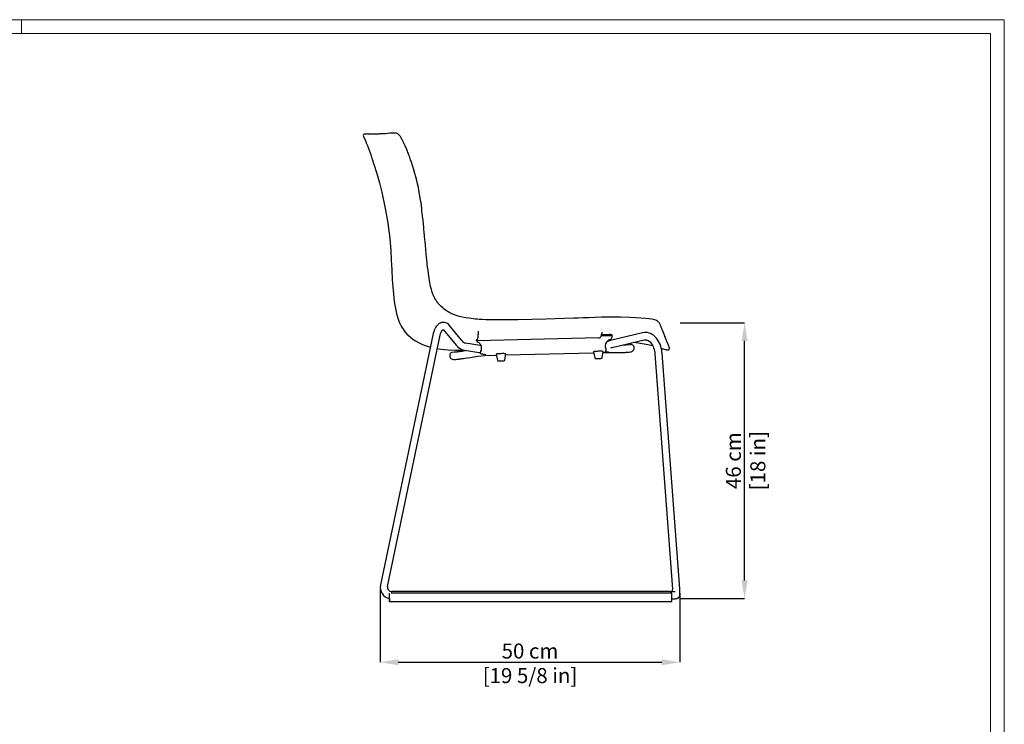
# Model space of a CAD drawing. Units: millimetres. Extents: x 0 to 3272, y 0 to 2287.
# Drawn here: x 1633 to 3272, y 1115 to 2287 of the extents above; entities that cross this region are included whole.
import ezdxf

# ---------------------------------------------------------------- set-up
doc = ezdxf.new("R2010")
doc.units = ezdxf.units.MM
doc.layers.add('CARTIGLIO', color=7, linetype='Continuous', lineweight=13)
doc.layers.add('QUOTE', color=251, linetype='Continuous', lineweight=5)
doc.layers.add('OGGETTO', color=7, linetype='Continuous')
doc.styles.add('ARIAL', font='Arial')
doc.dimstyles.new('Quotatura  scala 1_8', dxfattribs={"dimtxt": 25, "dimasz": 30, "dimexe": 0, "dimexo": 3, "dimgap": 6, "dimtad": 1, "dimlfac": 0.1, "dimrnd": 0.5, "dimzin": 12, "dimdsep": 46, "dimtxsty": 'ARIAL', "dimcen": 0.09, "dimclrd": 256, "dimclre": 251, "dimadec": 0, "dimazin": 3, "dimtfac": 1, "dimtofl": 0, "dimtmove": 0, "dimatfit": 3, "dimfxl": 1, "dimfrac": 2, "dimtolj": 1, "dimtzin": 12, "dimarcsym": 0})

# ---------------------------------------------------------------- blocks, each defined once
blk = doc.blocks.new('*D2')
at = {"layer": 'Defpoints', "color": 0, "transparency": 16777216}
for p in [(2232.8, 1343.2), (2731.5, 1336.4), (2731.5, 1218.4)]:
    blk.add_point(p, dxfattribs=at)
at = {"layer": 'QUOTE', "color": 251, "lineweight": -2, "transparency": 16777216}
for p, q in [((2232.8, 1340.2), (2232.8, 1218.4)), ((2731.5, 1333.4), (2731.5, 1218.4))]:
    blk.add_line(p, q, dxfattribs=at)
at = {"layer": 'QUOTE', "lineweight": -2, "transparency": 16777216}
blk.add_line((2262.8, 1218.4), (2701.5, 1218.4), dxfattribs=at)
at = {"layer": 'QUOTE', "transparency": 16777216}
for points in [[(2262.8, 1223.4), (2262.8, 1213.4), (2232.8, 1218.4)], [(2701.5, 1213.4), (2701.5, 1223.4), (2731.5, 1218.4)]]:
    blk.add_solid(points, dxfattribs=at)
at = {"layer": 'QUOTE', "color": 0, "transparency": 16777216, "char_height": 25, "attachment_point": 5, "style": 'ARIAL'}
for s, insert in [('\\A1;50 cm', (2482.1, 1237.1)), ('\\A1;[19 5/8 in]', (2482.1, 1196.2))]:
    blk.add_mtext(s, dxfattribs=dict(at, insert=insert))
blk = doc.blocks.new('*D9')
at = {"layer": 'Defpoints', "color": 0, "transparency": 16777216}
for p in [(2729.3, 1783), (2839.3, 1783), (2729.3, 1324.5)]:
    blk.add_point(p, dxfattribs=at)
at = {"layer": 'QUOTE', "color": 251, "lineweight": -2, "transparency": 16777216}
for p, q in [((2732.3, 1783), (2839.3, 1783)), ((2732.3, 1324.5), (2839.3, 1324.5))]:
    blk.add_line(p, q, dxfattribs=at)
at = {"layer": 'QUOTE', "lineweight": -2, "transparency": 16777216}
blk.add_line((2839.3, 1354.5), (2839.3, 1753), dxfattribs=at)
at = {"layer": 'QUOTE', "transparency": 16777216}
for points in [[(2844.3, 1753), (2834.3, 1753), (2839.3, 1783)], [(2834.3, 1354.5), (2844.3, 1354.5), (2839.3, 1324.5)]]:
    blk.add_solid(points, dxfattribs=at)
at = {"layer": 'QUOTE', "color": 0, "transparency": 16777216, "char_height": 25, "attachment_point": 5, "rotation": 90, "style": 'ARIAL'}
for s, insert in [('\\A1;46 cm', (2820.6, 1553.8)), ('\\A1;[18 in]', (2861.4, 1553.8))]:
    blk.add_mtext(s, dxfattribs=dict(at, insert=insert))

msp = doc.modelspace()

# ---------------------------------------------------------------- linework, layer by layer
at = {"layer": 'CARTIGLIO'}
msp.add_line((1635.836, 2264.664), (1635.836, 2287.478), dxfattribs=at)
for points in [[(0, 2287.478), (3271.673, 2287.478), (3271.673, 0), (0, 0)], [(22.815, 2264.664), (3248.858, 2264.664), (3248.858, 22.815), (22.815, 22.815)]]:
    msp.add_lwpolyline(points, close=True, dxfattribs=at)
at = {"layer": 'OGGETTO', "color": 7, "linetype": 'Continuous', "lineweight": -3}
for p, q in [((2245.654, 2098.327), (2245.54, 2098.313)), ((2205.206, 2096.577), (2205.025, 2096.414)), ((2205.76, 2091.689), (2205.775, 2091.537)), ((2207.076, 2097.129), (2206.54, 2097.053)), ((2207.296, 2097.16), (2207.192, 2097.146)), ((2325.001, 1821.494), (2325.08, 1821.384)), ((2338.332, 1771.6), (2359.023, 1746.027)), ((2368.353, 1753.573), (2347.663, 1779.146)), ((2320.987, 1765.292), (2233.183, 1347.173)), ((2244.927, 1344.704), (2332.73, 1762.824)), ((2277.833, 1763.97), (2279.323, 1762.636)), ((2393.943, 1755.519), (2394.82, 1755.538)), ((2394.19, 1753.057), (2395.745, 1759.184)), ((2596.1, 1758.079), (2394.19, 1753.057)), ((2600.56, 1761.101), (2602.323, 1766.942)), ((2614.05, 1761.736), (2600.687, 1761.526)), ((2601.29, 1763.476), (2613.974, 1763.675)), ((2602.523, 1767.611), (2602.332, 1766.978)), ((2669.157, 1766.534), (2615.885, 1753.625)), ((2618.711, 1741.963), (2671.983, 1754.871)), ((2370.498, 1737.711), (2372.779, 1737.757)), ((2372.887, 1737.573), (2397.472, 1733.787)), ((2399.301, 1745.647), (2374.716, 1749.433)), ((2400.416, 1745.422), (2399.299, 1745.647)), ((2608.004, 1740.537), (2608.147, 1740.238)), ((2654.888, 1750.729), (2661.888, 1750.005)), ((2707.64, 1738.726), (2709.176, 1738.224)), ((2399.697, 1734.573), (2399.705, 1734.588)), ((2406.833, 1728.967), (2426.164, 1729.448)), ((2425.851, 1730.913), (2428.001, 1720.83)), ((2440.293, 1721.194), (2441.842, 1731.387)), ((2441.606, 1729.832), (2588.044, 1733.478)), ((2587.745, 1734.878), (2589.895, 1724.795)), ((2602.187, 1725.159), (2603.736, 1735.352)), ((2603.51, 1733.863), (2619.437, 1733.974)), ((2608.968, 1736.742), (2608.719, 1736.629)), ((2612.505, 1734.141), (2613.827, 1733.935)), ((2690.023, 1731.558), (2719.283, 1339.794)), ((2731.25, 1340.688), (2701.99, 1732.452)), ((2248.251, 1323.023), (2248.246, 1330.042)), ((2718.229, 1333.338), (2251.004, 1333.375)), ((2715.198, 1335.986), (2251.989, 1336.023)), ((2718.245, 1322.985), (2718.24, 1330.005)), ((2248.165, 1322.899), (2248.165, 1320.024)), ((2248.167, 1324.443), (2248.166, 1323.024)), ((2248.168, 1319.524), (2248.248, 1319.523)), ((2248.248, 1319.523), (2718.242, 1319.485)), ((2248.251, 1322.898), (2248.251, 1323.023)), ((2248.251, 1320.023), (2248.251, 1322.898)), ((2718.244, 1319.985), (2718.245, 1322.86)), ((2728.746, 1325.591), (2729.061, 1325.829))]:
    msp.add_line(p, q, dxfattribs=at)
at = {"layer": 'OGGETTO'}
for p, q in [((2607.125, 1745.254), (2607.192, 1743.07)), ((2635.13, 1745.941), (2649.652, 1747.206))]:
    msp.add_line(p, q, dxfattribs=at)
at = {"layer": 'OGGETTO', "color": 7, "linetype": 'Continuous', "lineweight": -3, "flags": 128}
for points in [[(2245.385, 2098.293), (2241.799, 2097.847), (2238.056, 2097.758), (2234.569, 2097.734), (2231.401, 2097.586)], [(2263.833, 2095.904), (2262.353, 2097.174), (2260.992, 2097.952), (2259.337, 2098.498), (2258.154, 2098.653), (2257.206, 2098.665), (2256.016, 2098.632), (2254.02, 2098.559), (2251.56, 2098.484), (2248.648, 2098.466), (2245.45, 2098.305)], [(2205.186, 2096.592), (2204.719, 2095.908), (2204.59, 2094.804), (2204.917, 2093.352), (2205.646, 2091.683)], [(2205.685, 2091.537), (2207.515, 2087.678), (2209.61, 2082.976)], [(2212.059, 2097.387), (2210.58, 2097.171), (2208.824, 2097.271), (2207.309, 2097.16)], [(2283.386, 2054.583), (2281.844, 2058.789), (2280.587, 2062.153), (2279.626, 2064.669), (2278.816, 2066.75), (2277.989, 2068.835), (2276.401, 2072.699), (2274.842, 2076.319), (2272.684, 2081.046), (2270.467, 2085.576), (2269.716, 2087.027), (2268.957, 2088.435), (2268.104, 2089.939), (2266.236, 2092.897), (2265.008, 2094.554), (2263.566, 2096.177)], [(2222.342, 2047.334), (2226.983, 2031.838), (2231.288, 2016.129), (2235.191, 2000.286)], [(2235.191, 2000.286), (2241.038, 1973.583), (2244.84, 1952.447)], [(2303.204, 1960.763), (2302.648, 1965.246), (2302.264, 1969.017), (2301.971, 1972.068), (2301.738, 1974.394), (2301.528, 1976.332), (2301.219, 1978.882), (2300.67, 1982.832), (2299.899, 1987.749), (2298.907, 1993.629), (2297.704, 2000.472), (2296.217, 2008.269)], [(2244.84, 1952.447), (2248.097, 1928.211), (2250.129, 1903.893)], [(2308.104, 1912.844), (2307.539, 1918.053), (2307.078, 1922.612), (2306.69, 1926.516), (2306.363, 1929.763), (2306.097, 1932.353), (2305.872, 1934.522), (2305.528, 1937.87), (2305.099, 1942.17), (2304.615, 1947.423), (2304.046, 1953.626), (2303.204, 1960.763)], [(2250.129, 1903.893), (2251.066, 1887.603), (2251.835, 1871.333), (2252.714, 1854.914)], [(2313.105, 1864.772), (2312.311, 1870.7), (2311.673, 1875.958), (2311.148, 1880.528), (2310.715, 1884.404), (2310.366, 1887.626), (2309.903, 1892.181), (2309.391, 1897.903), (2308.854, 1904.8), (2308.104, 1912.844)], [(2325.14, 1821.295), (2323.849, 1823.613), (2322.823, 1825.696), (2322.129, 1827.215), (2321.434, 1828.827), (2320.527, 1831.08), (2319.455, 1834.004), (2318.071, 1838.379), (2316.687, 1843.702), (2315.384, 1849.978), (2314.194, 1857.188), (2313.024, 1865.341)], [(2258.012, 1806.775), (2259.735, 1798.585), (2261.987, 1790.738), (2264.917, 1783.132), (2267.629, 1777.658), (2270.817, 1772.481), (2274.315, 1767.818), (2277.833, 1763.97)], [(2369.311, 1792.675), (2362.313, 1794.442), (2356.509, 1796.282), (2351.926, 1798.145), (2348.488, 1799.843), (2345.798, 1801.367), (2344.23, 1802.34), (2342.941, 1803.189), (2341.566, 1804.145), (2339.459, 1805.714), (2336.719, 1807.938), (2333.627, 1810.71), (2330.731, 1813.68)], [(2415.379, 1788.171), (2408.363, 1788.379), (2402.47, 1788.656), (2397.692, 1788.937), (2394.013, 1789.189), (2390.725, 1789.451), (2387.445, 1789.758), (2384.175, 1790.117), (2380.356, 1790.618), (2375.389, 1791.42), (2369.312, 1792.675)], [(2461.921, 1788.293), (2449.199, 1788.147), (2437.196, 1788.113), (2425.92, 1788.082), (2415.38, 1788.171)], [(2508.572, 1789.371), (2485.24, 1788.761), (2461.921, 1788.293)], [(2554.842, 1790.9), (2539.421, 1790.146), (2524, 1789.626), (2508.572, 1789.371)], [(2601.914, 1792.346), (2590.611, 1792.044), (2580.258, 1791.671), (2570.851, 1791.371), (2562.38, 1791.155), (2554.842, 1790.9)], [(2648.5, 1792.118), (2632.742, 1792.636), (2617.04, 1792.504), (2601.35, 1792.337)], [(2692.959, 1786.776), (2691.321, 1787.484), (2689.451, 1788.105), (2685.056, 1789.097), (2679.935, 1789.805), (2674.353, 1790.326), (2666.353, 1790.896), (2657.731, 1791.547), (2648.5, 1792.118)], [(2702.124, 1771.432), (2701.355, 1773.635), (2700.556, 1775.723), (2699.898, 1777.557), (2699.325, 1779.137), (2698.788, 1780.477), (2698.371, 1781.407), (2697.954, 1782.21), (2697.335, 1783.175), (2696.643, 1784.031), (2695.675, 1784.98), (2694.346, 1785.98), (2692.591, 1786.952)], [(2347.664, 1779.144), (2346.263, 1780.647), (2344.849, 1781.79), (2342.226, 1783.188), (2340.144, 1783.77), (2338.634, 1783.942), (2336.716, 1783.877), (2334.847, 1783.512), (2332.825, 1782.772), (2331.061, 1781.807), (2329.142, 1780.377), (2327.299, 1778.559), (2325.89, 1776.8), (2324.832, 1775.208), (2323.625, 1773.015), (2322.706, 1770.963), (2321.79, 1768.391), (2320.987, 1765.292)], [(2332.73, 1762.823), (2333.219, 1764.733), (2333.792, 1766.373), (2334.998, 1768.834), (2336.051, 1770.338), (2336.886, 1771.215), (2337.29, 1771.544), (2337.601, 1771.757), (2337.866, 1771.904), (2338.011, 1771.959), (2338.08, 1771.91), (2338.331, 1771.601)], [(2393.044, 1753.888), (2393.041, 1754.475), (2393.137, 1754.81)], [(2393.137, 1754.81), (2393.459, 1755.241), (2393.943, 1755.519)], [(2618.843, 1759.509), (2618.87, 1760.21), (2618.737, 1760.762), (2618.457, 1761.114), (2618.376, 1761.169)], [(2618.8, 1761.854), (2618.745, 1762.609), (2618.705, 1762.732)], [(2618.855, 1760.343), (2618.812, 1761.165), (2618.806, 1761.999)], [(2701.99, 1732.452), (2701.817, 1734.316), (2701.324, 1737.727), (2700.608, 1741.075), (2699.672, 1744.332), (2698.522, 1747.471), (2697.162, 1750.466), (2695.601, 1753.292), (2693.847, 1755.922), (2691.912, 1758.329), (2689.812, 1760.486), (2687.566, 1762.368), (2685.199, 1763.954), (2682.739, 1765.226), (2680.214, 1766.174), (2677.653, 1766.795), (2675.083, 1767.089), (2672.526, 1767.062), (2670.001, 1766.72), (2669.157, 1766.534)], [(2671.983, 1754.871), (2672.645, 1755.005), (2674.239, 1755.114), (2675.896, 1754.912), (2677.368, 1754.467), (2678.81, 1753.786), (2680.363, 1752.77), (2681.857, 1751.493), (2683.281, 1749.962), (2684.62, 1748.189), (2685.854, 1746.187), (2686.964, 1743.977), (2687.93, 1741.585), (2688.737, 1739.037), (2689.37, 1736.365), (2689.818, 1733.603), (2690.023, 1731.558)], [(2710.105, 1751.793), (2709.34, 1753.576), (2708.522, 1755.586), (2707.729, 1757.797), (2706.745, 1760.148)], [(2328.057, 1740.571), (2333.65, 1739.499), (2345.793, 1738.477), (2357.974, 1737.919), (2370.498, 1737.711)], [(2608.147, 1740.238), (2608.483, 1739.501), (2608.585, 1739.184)], [(2608.972, 1737.98), (2608.881, 1738.252), (2608.608, 1739.191)], [(2608.968, 1736.742), (2609.106, 1736.992), (2609.082, 1737.519), (2608.972, 1737.98), (2608.972, 1737.98)], [(2619.437, 1733.974), (2624.705, 1733.944), (2629.337, 1733.928), (2633.247, 1733.93), (2636.424, 1733.952), (2638.922, 1733.989), (2640.485, 1734.026), (2641.761, 1734.064), (2642.97, 1734.11), (2644.2, 1734.169), (2645.435, 1734.244), (2647.372, 1734.409), (2649.213, 1734.646), (2650.265, 1734.865), (2651.547, 1735.309), (2652.905, 1736.096), (2653.943, 1737.059), (2654.338, 1737.571), (2654.62, 1738.028), (2654.826, 1738.438), (2655.017, 1738.873), (2655.359, 1739.923), (2655.542, 1741.229), (2655.387, 1742.768), (2654.679, 1744.431), (2653.466, 1745.741)], [(2661.888, 1750.005), (2675.478, 1747.742), (2686.368, 1745.163)], [(2700.605, 1741.086), (2703.676, 1740.094), (2707.64, 1738.726)], [(2349.085, 1731.627), (2348.762, 1730.961), (2348.5, 1729.906), (2348.432, 1728.678), (2348.604, 1727.312), (2348.795, 1726.603), (2349.061, 1725.895), (2349.404, 1725.206), (2349.883, 1724.505), (2350.539, 1723.811), (2351.37, 1723.181), (2353.069, 1722.425), (2354.528, 1722.157), (2355.798, 1722.112), (2356.975, 1722.162), (2358.156, 1722.254), (2360.024, 1722.435), (2361.789, 1722.634), (2362.964, 1722.776), (2363.982, 1722.904), (2364.857, 1723.017), (2365.938, 1723.16), (2367.331, 1723.349), (2369.079, 1723.592), (2371.234, 1723.9), (2374.342, 1724.356), (2378.191, 1724.937), (2382.9, 1725.666), (2388.583, 1726.566), (2395.334, 1727.659), (2406.833, 1728.967)], [(2352.014, 1733.877), (2349.951, 1732.748), (2349.085, 1731.627)], [(2352.014, 1733.877), (2349.951, 1732.748), (2349.724, 1732.455)], [(2377.145, 1736.917), (2374.216, 1736.471), (2371.253, 1736.03), (2368.997, 1735.702), (2367.172, 1735.443), (2365.494, 1735.21), (2363.905, 1734.996), (2362.409, 1734.801), (2361.405, 1734.674), (2360.454, 1734.559), (2359.559, 1734.454), (2358.725, 1734.361), (2357.992, 1734.278), (2357.648, 1734.231), (2357.37, 1734.215), (2355.654, 1734.112), (2352.014, 1733.877)], [(2397.475, 1733.786), (2399.133, 1733.502), (2399.323, 1733.465)], [(2399.697, 1734.573), (2399.345, 1733.708), (2399.272, 1732.919)], [(2399.272, 1732.919), (2399.429, 1732.334), (2399.73, 1731.918), (2400.679, 1731.557)], [(2400.679, 1731.557), (2402.806, 1731.357), (2404.607, 1731.132), (2406.065, 1730.883), (2407.165, 1730.614), (2407.897, 1730.326), (2408.254, 1730.023), (2408.232, 1729.708), (2407.832, 1729.383), (2407.057, 1729.052)], [(2441.842, 1731.387), (2441.807, 1731.456), (2441.457, 1731.584), (2440.752, 1731.693), (2439.723, 1731.776), (2438.42, 1731.831), (2436.903, 1731.854), (2435.243, 1731.845), (2433.518, 1731.804), (2431.808, 1731.732), (2430.194, 1731.634), (2428.75, 1731.514), (2427.544, 1731.377), (2426.634, 1731.23), (2426.06, 1731.079), (2425.851, 1730.933), (2425.851, 1730.913)], [(2431.648, 1719.754), (2432.265, 1719.749), (2433.526, 1719.76), (2434.823, 1719.798), (2436.083, 1719.861), (2437.232, 1719.946), (2438.211, 1720.049), (2438.986, 1720.17), (2439.629, 1720.358), (2439.874, 1720.503), (2440.118, 1720.755), (2440.275, 1721.104), (2440.279, 1721.185)], [(2603.736, 1735.352), (2603.701, 1735.421), (2603.351, 1735.549), (2602.646, 1735.658), (2601.617, 1735.741), (2600.314, 1735.796), (2598.797, 1735.819), (2597.137, 1735.81), (2595.412, 1735.769), (2593.702, 1735.697), (2592.088, 1735.599), (2590.644, 1735.479), (2589.438, 1735.342), (2588.528, 1735.195), (2587.954, 1735.044), (2587.745, 1734.898), (2587.745, 1734.878)], [(2589.919, 1724.773), (2589.988, 1724.535), (2590.172, 1724.28), (2590.374, 1724.117), (2590.577, 1724.012), (2590.848, 1723.925), (2591.354, 1723.837), (2592.136, 1723.769), (2593.186, 1723.726), (2593.542, 1723.719)], [(2593.542, 1723.719), (2594.159, 1723.714), (2595.42, 1723.725), (2596.717, 1723.763), (2597.977, 1723.826), (2599.126, 1723.911), (2600.105, 1724.014), (2600.88, 1724.135), (2601.523, 1724.323), (2601.768, 1724.468), (2602.012, 1724.72), (2602.169, 1725.069), (2602.173, 1725.15)], [(2612.505, 1734.141), (2610.873, 1734.398), (2609.559, 1734.675), (2608.573, 1734.97), (2607.922, 1735.28), (2607.61, 1735.603), (2607.639, 1735.937), (2608.01, 1736.28), (2608.719, 1736.629)], [(2428.025, 1720.808), (2428.094, 1720.57), (2428.278, 1720.315), (2428.48, 1720.152), (2428.683, 1720.047), (2428.954, 1719.96), (2429.46, 1719.872), (2430.242, 1719.804), (2431.292, 1719.761), (2431.648, 1719.754)], [(2248.239, 1333.114), (2248.239, 1333.21), (2248.238, 1333.271)], [(2248.246, 1330.042), (2248.246, 1330.463), (2248.246, 1330.877), (2248.245, 1331.283), (2248.244, 1331.678), (2248.243, 1332.06), (2248.242, 1332.429), (2248.241, 1332.78), (2248.239, 1333.114)], [(2718.24, 1330.005), (2718.239, 1330.425), (2718.239, 1330.839), (2718.238, 1331.245), (2718.237, 1331.64), (2718.236, 1332.023), (2718.235, 1332.391), (2718.234, 1332.743), (2718.232, 1333.077)], [(2729.061, 1325.829), (2730.056, 1326.776), (2730.606, 1327.547), (2731.005, 1328.328), (2731.257, 1329.033), (2731.41, 1329.655), (2731.505, 1330.246), (2731.57, 1330.92), (2731.614, 1332.065), (2731.614, 1333.337), (2731.581, 1334.732), (2731.516, 1336.375), (2731.423, 1338.117), (2731.305, 1339.928), (2731.25, 1340.688)], [(2718.244, 1324.006), (2719.653, 1324.028), (2721.24, 1324.068), (2722.665, 1324.12), (2723.91, 1324.186), (2725.007, 1324.274), (2725.676, 1324.357), (2726.31, 1324.475), (2727.061, 1324.691), (2727.762, 1324.985), (2728.746, 1325.591)], [(2728.397, 1325.347), (2728.487, 1325.406), (2728.746, 1325.591)]]:
    msp.add_lwpolyline(points, dxfattribs=at)
at = {"layer": 'OGGETTO', "color": 7, "linetype": 'Continuous', "lineweight": -3}
for centre, radius, start, end in [((2245.513, 2097.791), 0.522, 86.267329, 138.814625), ((2206.873, 2093.419), 3.597, 91.636304, 116.266914), ((1908.695, 1955.379), 326.849, 16.340194, 22.97856), ((2212.412, 2096.714), 0.762, 79.341796, 127.790408), ((2215.275, 2156.591), 59.187, 267.324192, 274.446228), ((2225.915, 2215.472), 118.007, 267.177077, 272.542943), ((1951.21, 1937.609), 352.169, 11.574555, 19.399033), ((2716.122, 1881.556), 464.174, 183.290295, 189.271026), ((2348.672, 1835.219), 27.35, 209.834227, 221.02805), ((2363.469, 1841.183), 42.75, 213.971642, 220.432651), ((2777.538, 1795.775), 79.243, 197.766375, 206.665246), ((2337.905, 1827.389), 87.375, 227.56742, 255.650668), ((2396.747, 1754.415), 3.74, 188.097332, 218.269233), ((2430.566, 1765.959), 34.711, 174.371865, 182.711558), ((2618.488, 1744.241), 11.408, 110.554163, 175.058697), ((2614.732, 1752.78), 10.921, 70.314421, 93.978505), ((2614.701, 1749.376), 12.377, 73.426873, 93.013034), ((2596.318, 1800.156), 48.744, 291.879862, 293.323922), ((2613.626, 1760.279), 5.274, 292.187483, 351.611932), ((2617.693, 1759.945), 1.401, 60.846309, 67.437504), ((2618.133, 1762.518), 0.612, 20.509681, 62.951891), ((2376.752, 1759.508), 22.273, 217.244715, 260.012718), ((2376.793, 1759.584), 10.362, 215.473241, 258.42168), ((2396.482, 1754.213), 3.407, 218.365499, 245.765563), ((2390.774, 1741.521), 10.509, 37.19795, 65.787837), ((2389.344, 1740.473), 12.282, 8.402181, 37.058305), ((2390.915, 1740.771), 10.684, 330.464524, 8.052972), ((2618.493, 1745.298), 11.519, 191.154899, 204.414741), ((2619.158, 1735.965), 17.961, 100.500556, 122.116579), ((2621.675, 1728.074), 14.201, 102.04936, 112.617111), ((2649.652, 1741.49), 5.715, 48.10788, 99.950616), ((2558.769, 1693.65), 162.122, 18.534156, 21.016744), ((2483.282, 1689.093), 95.158, 150.808016, 151.438243), ((2403.742, 1738.603), 10.11, 287.932298, 289.139822), ((2251.896, 1343.205), 19.129, 168.029077, 258.757931), ((2251.981, 1343.23), 7.207, 168.194914, 270.064034), ((2716.822, 1436.295), 100.322, 269.072442, 274.030464), ((2711.594, 1333.13), 6.639, 359.540232, 1.794566), ((2580.747, 1329.309), 138.933, 2.772791, 4.328281), ((2372.812, 1322.911), 124.647, 179.948138, 180.005584), ((2271.379, 1319.898), 23.214, 179.687307, 180.921574), ((2224.929, 1319.9), 23.322, 359.073941, 0.302278), ((2695.035, 1319.862), 23.21, 359.069254, 0.303551), ((2607.981, 1322.888), 110.264, 359.985376, 0.050316)]:
    msp.add_arc(centre, radius, start, end, dxfattribs=at)
for centre, major_axis, ratio, start_param, end_param in [((2395.554, 1764.031), (-0.109, 4.999), 0.06940812, 3.38695941, 4.768123), ((2595.909, 1762.927), (-4.902, 0.99), 0.96825996, 1.80198317, 2.96126265)]:
    msp.add_ellipse(centre, major_axis=major_axis, ratio=ratio, start_param=start_param, end_param=end_param, dxfattribs=at)
at = {"layer": 'OGGETTO'}
msp.add_spline([(2712.482, 1745.183), (2713.589, 1741.36), (2713.742, 1740.09), (2713.559, 1739.044), (2712.864, 1738.288), (2711.219, 1737.789), (2709.176, 1738.224)], degree=3, dxfattribs=at)

# ---------------------------------------------------------------- dimensions: what is measured, and where the dimension line sits
at = {"layer": 'QUOTE'}
dim = msp.add_linear_dim(base=(2839.347, 1783.045), p1=(2729.31, 1324.475), p2=(2729.31, 1783.045), angle=90, dimstyle='Quotatura  scala 1_8', override={"dimpost": ' cm\\X'}, dxfattribs=at)
dim.commit()
dim.dimension.update_dxf_attribs({"geometry": '*D9', "text_midpoint": (2820.584, 1553.76)})
dim = msp.add_linear_dim(base=(2731.516, 1218.369), p1=(2232.767, 1343.205), p2=(2731.516, 1336.375), dimstyle='Quotatura  scala 1_8', override={"dimpost": ' cm\\X'}, dxfattribs=at)
dim.commit()
dim.dimension.update_dxf_attribs({"geometry": '*D2', "text_midpoint": (2482.142, 1237.131)})

doc.saveas('drawing.dxf')
